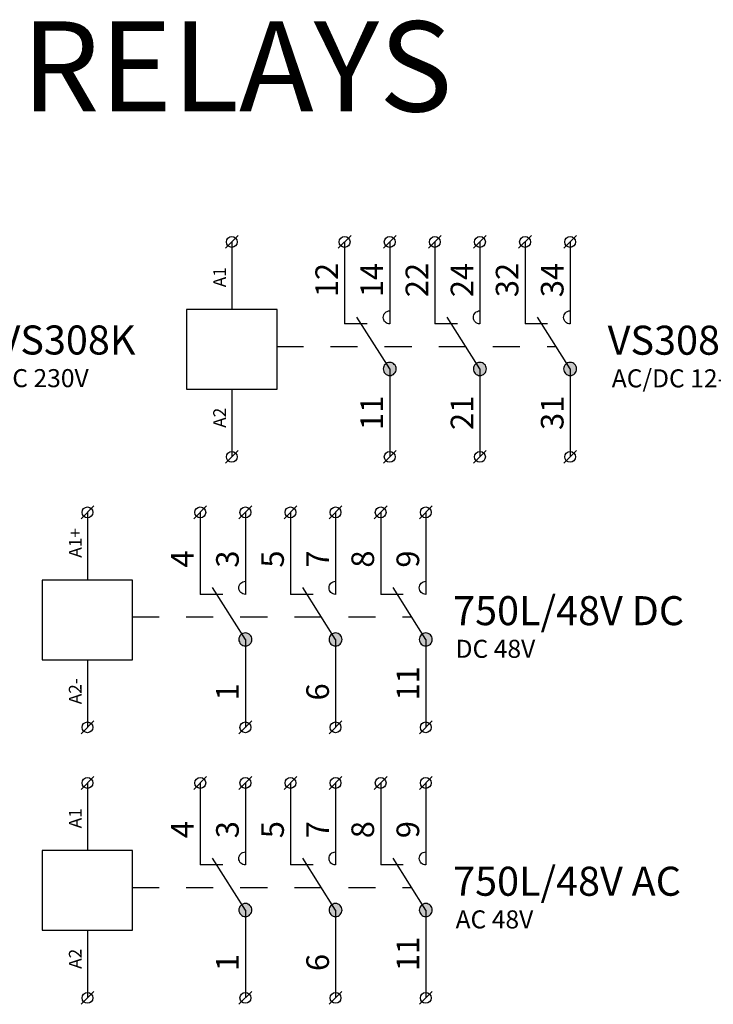
# Model space of a CAD drawing. Extents: x 491 to 1132, y -1019 to -354.
# Drawn here: x 570 to 608, y -594 to -539 of the extents above; entities that cross this region are included whole.
import ezdxf

# ---------------------------------------------------------------- set-up
doc = ezdxf.new("R2010")
doc.units = 0
doc.header["$MEASUREMENT"] = 0
doc.linetypes.add('NIKO_BUS', pattern=[3, 1.5, -1.5])
doc.linetypes.add('SOLID', pattern=[0])
doc.layers.get('0').update_dxf_attribs({"color": 255, "linetype": 'SOLID'})
doc.layers.add('ZAKLADNA', color=255, linetype='SOLID')
doc.styles.get("Standard").update_dxf_attribs({"font": 'romans'})

# ---------------------------------------------------------------- blocks, each defined once
blk = doc.blocks.new('VS308K')
at = {"layer": 'ZAKLADNA'}
h = blk.add_hatch(color=7, dxfattribs=at)
edge = h.paths.add_edge_path()
edge.add_spline(control_points=[(0.361, 0.001), (0.361, 0.2), (0.2, 0.362), (0, 0.362)], knot_values=[0, 0, 0, 0, 1, 1, 1, 1], degree=3, periodic=0)
edge.add_spline(control_points=[(0, 0.362), (-0.199, 0.362), (-0.361, 0.2), (-0.361, 0.001)], knot_values=[0, 0, 0, 0, 1, 1, 1, 1], degree=3, periodic=0)
edge.add_spline(control_points=[(-0.361, 0.001), (-0.361, -0.132), (-0.296, -0.246), (-0.181, -0.312)], knot_values=[0, 0, 0, 0, 1, 1, 1, 1], degree=3, periodic=0)
edge.add_spline(control_points=[(-0.181, -0.312), (-0.065, -0.379), (0.065, -0.379), (0.181, -0.312)], knot_values=[0, 0, 0, 0, 1, 1, 1, 1], degree=3, periodic=0)
edge.add_spline(control_points=[(0.181, -0.312), (0.296, -0.246), (0.361, -0.132), (0.361, 0.001)], knot_values=[0, 0, 0, 0, 1, 1, 1, 1], degree=3, periodic=0)
edge.add_spline(control_points=[(0.361, 0.001), (0.361, 0.001), (0.361, 0.001), (0.361, 0.001)], knot_values=[0, 0, 0, 0, 1, 1, 1, 1], degree=3, periodic=0)
h = blk.add_hatch(color=7, dxfattribs=at)
edge = h.paths.add_edge_path()
edge.add_spline(control_points=[(5.361, 0.001), (5.361, 0.2), (5.2, 0.362), (5, 0.362)], knot_values=[0, 0, 0, 0, 1, 1, 1, 1], degree=3, periodic=0)
edge.add_spline(control_points=[(5, 0.362), (4.801, 0.362), (4.639, 0.2), (4.639, 0.001)], knot_values=[0, 0, 0, 0, 1, 1, 1, 1], degree=3, periodic=0)
edge.add_spline(control_points=[(4.639, 0.001), (4.639, -0.132), (4.704, -0.246), (4.819, -0.312)], knot_values=[0, 0, 0, 0, 1, 1, 1, 1], degree=3, periodic=0)
edge.add_spline(control_points=[(4.819, -0.312), (4.935, -0.379), (5.065, -0.379), (5.181, -0.312)], knot_values=[0, 0, 0, 0, 1, 1, 1, 1], degree=3, periodic=0)
edge.add_spline(control_points=[(5.181, -0.312), (5.296, -0.246), (5.361, -0.132), (5.361, 0.001)], knot_values=[0, 0, 0, 0, 1, 1, 1, 1], degree=3, periodic=0)
edge.add_spline(control_points=[(5.361, 0.001), (5.361, 0.001), (5.361, 0.001), (5.361, 0.001)], knot_values=[0, 0, 0, 0, 1, 1, 1, 1], degree=3, periodic=0)
h = blk.add_hatch(color=7, dxfattribs=at)
edge = h.paths.add_edge_path()
edge.add_spline(control_points=[(10.361, 0.001), (10.361, 0.2), (10.2, 0.362), (10, 0.362)], knot_values=[0, 0, 0, 0, 1, 1, 1, 1], degree=3, periodic=0)
edge.add_spline(control_points=[(10, 0.362), (9.801, 0.362), (9.639, 0.2), (9.639, 0.001)], knot_values=[0, 0, 0, 0, 1, 1, 1, 1], degree=3, periodic=0)
edge.add_spline(control_points=[(9.639, 0.001), (9.639, -0.132), (9.704, -0.246), (9.819, -0.312)], knot_values=[0, 0, 0, 0, 1, 1, 1, 1], degree=3, periodic=0)
edge.add_spline(control_points=[(9.819, -0.312), (9.935, -0.379), (10.065, -0.379), (10.181, -0.312)], knot_values=[0, 0, 0, 0, 1, 1, 1, 1], degree=3, periodic=0)
edge.add_spline(control_points=[(10.181, -0.312), (10.296, -0.246), (10.361, -0.132), (10.361, 0.001)], knot_values=[0, 0, 0, 0, 1, 1, 1, 1], degree=3, periodic=0)
edge.add_spline(control_points=[(10.361, 0.001), (10.361, 0.001), (10.361, 0.001), (10.361, 0.001)], knot_values=[0, 0, 0, 0, 1, 1, 1, 1], degree=3, periodic=0)
at = {"layer": 'ZAKLADNA', "color": 7, "linetype": 'SOLID'}
for p, q in [((-9.107, 6.69), (-8.4, 7.397)), ((-2.854, 6.69), (-2.146, 7.397)), ((-0.354, 6.69), (0.354, 7.397)), ((2.146, 6.69), (2.854, 7.397)), ((4.646, 6.69), (5.354, 7.397)), ((7.146, 6.69), (7.854, 7.397)), ((9.646, 6.69), (10.354, 7.397)), ((-8.753, 7.043), (-8.753, 3.293)), ((-2.5, 7.043), (-2.5, 2.5)), ((0, 7.043), (0, 2.5)), ((2.5, 7.043), (2.5, 2.5)), ((5, 7.043), (5, 2.5)), ((7.5, 7.043), (7.5, 2.5)), ((10, 7.043), (10, 2.5)), ((-8.753, 3.293), (-11.26, 3.293)), ((-11.26, 3.293), (-11.26, -1.123)), ((-6.247, 3.293), (-8.753, 3.293)), ((-6.247, -1.123), (-6.247, 3.293)), ((0, 0), (-1.814, 2.871)), ((0, 3.222), (0, 2.5)), ((5, 0), (3.186, 2.871)), ((5, 3.222), (5, 2.5)), ((10, 0), (8.186, 2.871)), ((10, 3.222), (10, 2.5)), ((-1.25, 2.5), (-2.5, 2.5)), ((3.75, 2.5), (2.5, 2.5)), ((8.75, 2.5), (7.5, 2.5)), ((0, 0), (0, -4.873)), ((5, 0), (5, -4.873)), ((10, 0), (10, -4.873)), ((-11.26, -1.123), (-8.753, -1.123)), ((-10.525, -1.123), (-10.525, -4.873)), ((-8.753, -1.123), (-6.247, -1.123)), ((-8.753, -1.123), (-8.753, -4.873)), ((-10.878, -5.227), (-10.171, -4.52)), ((-9.107, -5.227), (-8.4, -4.52)), ((-0.354, -5.227), (0.354, -4.52)), ((4.646, -5.227), (5.354, -4.52)), ((9.646, -5.227), (10.354, -4.52))]:
    blk.add_line(p, q, dxfattribs=at)
at = {"layer": 'ZAKLADNA', "color": 7, "linetype": 'NIKO_BUS'}
blk.add_line((-6.282, 1.25), (9.21, 1.25), dxfattribs=at)
at = {"layer": 'ZAKLADNA', "color": 7, "linetype": 'SOLID', "flags": 128}
for points in [[(-0.361, 2.861), (-0.354, 2.934), (-0.333, 3.002), (-0.3, 3.063), (-0.255, 3.117), (-0.202, 3.161), (-0.141, 3.194), (-0.073, 3.215), (0, 3.222), (0, 3.222)], [(0, 2.5), (-0.073, 2.507), (-0.141, 2.528), (-0.202, 2.562), (-0.255, 2.606), (-0.3, 2.659), (-0.333, 2.721), (-0.354, 2.788), (-0.361, 2.861), (-0.361, 2.861)], [(0, 3.222), (0, 3.222)], [(4.639, 2.861), (4.646, 2.934), (4.667, 3.002), (4.7, 3.063), (4.745, 3.117), (4.798, 3.161), (4.859, 3.194), (4.927, 3.215), (5, 3.222), (5, 3.222)], [(5, 2.5), (4.927, 2.507), (4.859, 2.528), (4.798, 2.562), (4.745, 2.606), (4.7, 2.659), (4.667, 2.721), (4.646, 2.788), (4.639, 2.861), (4.639, 2.861)], [(5, 3.222), (5, 3.222)], [(9.639, 2.861), (9.646, 2.934), (9.667, 3.002), (9.7, 3.063), (9.745, 3.117), (9.798, 3.161), (9.859, 3.194), (9.927, 3.215), (10, 3.222), (10, 3.222)], [(10, 2.5), (9.927, 2.507), (9.859, 2.528), (9.798, 2.562), (9.745, 2.606), (9.7, 2.659), (9.667, 2.721), (9.646, 2.788), (9.639, 2.861), (9.639, 2.861)], [(10, 3.222), (10, 3.222)], [(0, 2.5), (0, 2.5)], [(5, 2.5), (5, 2.5)], [(10, 2.5), (10, 2.5)], [(0, 0.361), (-0.073, 0.354), (-0.141, 0.333), (-0.202, 0.3), (-0.255, 0.255), (-0.3, 0.202), (-0.333, 0.141), (-0.354, 0.073), (-0.361, 0), (-0.361, 0)], [(-0.361, 0), (-0.354, -0.073), (-0.333, -0.141), (-0.3, -0.202), (-0.255, -0.255), (-0.202, -0.3), (-0.141, -0.333), (-0.073, -0.354), (0, -0.361), (0, -0.361)], [(0.361, 0), (0.354, 0.073), (0.333, 0.141), (0.3, 0.202), (0.255, 0.255), (0.202, 0.3), (0.141, 0.333), (0.073, 0.354), (0, 0.361), (0, 0.361)], [(0, -0.361), (0.073, -0.354), (0.141, -0.333), (0.202, -0.3), (0.255, -0.255), (0.3, -0.202), (0.333, -0.141), (0.354, -0.073), (0.361, 0), (0.361, 0)], [(5, 0.361), (4.927, 0.354), (4.859, 0.333), (4.798, 0.3), (4.745, 0.255), (4.7, 0.202), (4.667, 0.141), (4.646, 0.073), (4.639, 0), (4.639, 0)], [(4.639, 0), (4.646, -0.073), (4.667, -0.141), (4.7, -0.202), (4.745, -0.255), (4.798, -0.3), (4.859, -0.333), (4.927, -0.354), (5, -0.361), (5, -0.361)], [(5.361, 0), (5.354, 0.073), (5.333, 0.141), (5.3, 0.202), (5.255, 0.255), (5.202, 0.3), (5.141, 0.333), (5.073, 0.354), (5, 0.361), (5, 0.361)], [(5, -0.361), (5.073, -0.354), (5.141, -0.333), (5.202, -0.3), (5.255, -0.255), (5.3, -0.202), (5.333, -0.141), (5.354, -0.073), (5.361, 0), (5.361, 0)], [(10, 0.361), (9.927, 0.354), (9.859, 0.333), (9.798, 0.3), (9.745, 0.255), (9.7, 0.202), (9.667, 0.141), (9.646, 0.073), (9.639, 0), (9.639, 0)], [(9.639, 0), (9.646, -0.073), (9.667, -0.141), (9.7, -0.202), (9.745, -0.255), (9.798, -0.3), (9.859, -0.333), (9.927, -0.354), (10, -0.361), (10, -0.361)], [(10.361, 0), (10.354, 0.073), (10.333, 0.141), (10.3, 0.202), (10.255, 0.255), (10.202, 0.3), (10.141, 0.333), (10.073, 0.354), (10, 0.361), (10, 0.361)], [(10, -0.361), (10.073, -0.354), (10.141, -0.333), (10.202, -0.3), (10.255, -0.255), (10.3, -0.202), (10.333, -0.141), (10.354, -0.073), (10.361, 0), (10.361, 0)]]:
    blk.add_lwpolyline(points, dxfattribs=at)
at = {"layer": 'ZAKLADNA', "color": 7, "linetype": 'SOLID'}
for centre in [(-8.753, 7.043), (-2.5, 7.043), (0, 7.043), (2.5, 7.043), (5, 7.043), (7.5, 7.043), (10, 7.043), (-10.525, -4.873), (-8.753, -4.873), (0, -4.873), (5, -4.873), (10, -4.873)]:
    blk.add_circle(centre, 0.3, dxfattribs=at)
at = {"layer": 'ZAKLADNA', "color": 7, "rotation": 90}
for s, insert, char_height, attachment_point in [('{\\fArial|b0|i0|c238|p34;A1}', (-9.082, 4.531), 0.7, 7), ('{\\fArial|b0|i0|c238|p34;12}', (-2.866, 3.98), 1.25464, 7), ('{\\fArial|b0|i0|c238|p34;14}', (-0.366, 3.98), 1.25464, 7), ('{\\fArial|b0|i0|c238|p34;22}', (2.134, 3.98), 1.25464, 7), ('{\\fArial|b0|i0|c238|p34;24}', (4.634, 3.98), 1.25464, 7), ('{\\fArial|b0|i0|c238|p34;32}', (7.134, 3.98), 1.25464, 7), ('{\\fArial|b0|i0|c238|p34;34}', (9.634, 3.98), 1.25464, 7), ('{\\fArial|b0|i0|c238|p34;11}', (-0.366, -3.383), 1.25464, 7), ('{\\fArial|b0|i0|c238|p34;21}', (4.634, -3.383), 1.25464, 7), ('{\\fArial|b0|i0|c238|p34;31}', (9.634, -3.383), 1.25464, 7), ('{\\fArial|b0|i0|c238|p34;A2}', (-10.854, -2.149), 0.7, 9), ('{\\fArial|b0|i0|c238|p34;A3}', (-9.082, -2.149), 0.7, 9)]:
    blk.add_mtext(s, dxfattribs=dict(at, insert=insert, char_height=char_height, attachment_point=attachment_point))
at = {"layer": 'ZAKLADNA', "color": 7, "attachment_point": 9}
for s, insert, char_height in [('{\\fArial|b0|i0|c238|p34;VS308K}', (19.888, 0.79), 1.60875), ('{\\fArial|b0|i0|c238|p34;AC 230V}', (17.295, -1.02), 1)]:
    blk.add_mtext(s, dxfattribs=dict(at, insert=insert, char_height=char_height))
blk = doc.blocks.new('VS308U')
at = {"layer": 'ZAKLADNA'}
h = blk.add_hatch(color=7, dxfattribs=at)
edge = h.paths.add_edge_path()
edge.add_spline(control_points=[(0.361, 0.001), (0.361, 0.2), (0.2, 0.362), (0, 0.362)], knot_values=[0, 0, 0, 0, 1, 1, 1, 1], degree=3, periodic=0)
edge.add_spline(control_points=[(0, 0.362), (-0.199, 0.362), (-0.361, 0.2), (-0.361, 0.001)], knot_values=[0, 0, 0, 0, 1, 1, 1, 1], degree=3, periodic=0)
edge.add_spline(control_points=[(-0.361, 0.001), (-0.361, -0.132), (-0.296, -0.246), (-0.181, -0.312)], knot_values=[0, 0, 0, 0, 1, 1, 1, 1], degree=3, periodic=0)
edge.add_spline(control_points=[(-0.181, -0.312), (-0.065, -0.379), (0.065, -0.379), (0.181, -0.312)], knot_values=[0, 0, 0, 0, 1, 1, 1, 1], degree=3, periodic=0)
edge.add_spline(control_points=[(0.181, -0.312), (0.296, -0.246), (0.361, -0.132), (0.361, 0.001)], knot_values=[0, 0, 0, 0, 1, 1, 1, 1], degree=3, periodic=0)
edge.add_spline(control_points=[(0.361, 0.001), (0.361, 0.001), (0.361, 0.001), (0.361, 0.001)], knot_values=[0, 0, 0, 0, 1, 1, 1, 1], degree=3, periodic=0)
h = blk.add_hatch(color=7, dxfattribs=at)
edge = h.paths.add_edge_path()
edge.add_spline(control_points=[(5.361, 0.001), (5.361, 0.2), (5.2, 0.362), (5, 0.362)], knot_values=[0, 0, 0, 0, 1, 1, 1, 1], degree=3, periodic=0)
edge.add_spline(control_points=[(5, 0.362), (4.801, 0.362), (4.639, 0.2), (4.639, 0.001)], knot_values=[0, 0, 0, 0, 1, 1, 1, 1], degree=3, periodic=0)
edge.add_spline(control_points=[(4.639, 0.001), (4.639, -0.132), (4.704, -0.246), (4.819, -0.312)], knot_values=[0, 0, 0, 0, 1, 1, 1, 1], degree=3, periodic=0)
edge.add_spline(control_points=[(4.819, -0.312), (4.935, -0.379), (5.065, -0.379), (5.181, -0.312)], knot_values=[0, 0, 0, 0, 1, 1, 1, 1], degree=3, periodic=0)
edge.add_spline(control_points=[(5.181, -0.312), (5.296, -0.246), (5.361, -0.132), (5.361, 0.001)], knot_values=[0, 0, 0, 0, 1, 1, 1, 1], degree=3, periodic=0)
edge.add_spline(control_points=[(5.361, 0.001), (5.361, 0.001), (5.361, 0.001), (5.361, 0.001)], knot_values=[0, 0, 0, 0, 1, 1, 1, 1], degree=3, periodic=0)
h = blk.add_hatch(color=7, dxfattribs=at)
edge = h.paths.add_edge_path()
edge.add_spline(control_points=[(10.361, 0.001), (10.361, 0.2), (10.2, 0.362), (10, 0.362)], knot_values=[0, 0, 0, 0, 1, 1, 1, 1], degree=3, periodic=0)
edge.add_spline(control_points=[(10, 0.362), (9.801, 0.362), (9.639, 0.2), (9.639, 0.001)], knot_values=[0, 0, 0, 0, 1, 1, 1, 1], degree=3, periodic=0)
edge.add_spline(control_points=[(9.639, 0.001), (9.639, -0.132), (9.704, -0.246), (9.819, -0.312)], knot_values=[0, 0, 0, 0, 1, 1, 1, 1], degree=3, periodic=0)
edge.add_spline(control_points=[(9.819, -0.312), (9.935, -0.379), (10.065, -0.379), (10.181, -0.312)], knot_values=[0, 0, 0, 0, 1, 1, 1, 1], degree=3, periodic=0)
edge.add_spline(control_points=[(10.181, -0.312), (10.296, -0.246), (10.361, -0.132), (10.361, 0.001)], knot_values=[0, 0, 0, 0, 1, 1, 1, 1], degree=3, periodic=0)
edge.add_spline(control_points=[(10.361, 0.001), (10.361, 0.001), (10.361, 0.001), (10.361, 0.001)], knot_values=[0, 0, 0, 0, 1, 1, 1, 1], degree=3, periodic=0)
at = {"layer": 'ZAKLADNA', "color": 7, "linetype": 'SOLID'}
for p, q in [((-9.107, 6.69), (-8.4, 7.397)), ((-2.854, 6.69), (-2.146, 7.397)), ((-0.354, 6.69), (0.354, 7.397)), ((2.146, 6.69), (2.854, 7.397)), ((4.646, 6.69), (5.354, 7.397)), ((7.146, 6.69), (7.854, 7.397)), ((9.646, 6.69), (10.354, 7.397)), ((-8.753, 7.043), (-8.753, 3.293)), ((-2.5, 7.043), (-2.5, 2.5)), ((0, 7.043), (0, 2.5)), ((2.5, 7.043), (2.5, 2.5)), ((5, 7.043), (5, 2.5)), ((7.5, 7.043), (7.5, 2.5)), ((10, 7.043), (10, 2.5)), ((-8.753, 3.293), (-11.26, 3.293)), ((-11.26, 3.293), (-11.26, -1.123)), ((-6.247, 3.293), (-8.753, 3.293)), ((-6.247, -1.123), (-6.247, 3.293)), ((0, 0), (-1.814, 2.871)), ((0, 3.222), (0, 2.5)), ((5, 0), (3.186, 2.871)), ((5, 3.222), (5, 2.5)), ((10, 0), (8.186, 2.871)), ((10, 3.222), (10, 2.5)), ((-1.25, 2.5), (-2.5, 2.5)), ((3.75, 2.5), (2.5, 2.5)), ((8.75, 2.5), (7.5, 2.5)), ((0, 0), (0, -4.873)), ((5, 0), (5, -4.873)), ((10, 0), (10, -4.873)), ((-11.26, -1.123), (-8.753, -1.123)), ((-8.753, -1.123), (-6.247, -1.123)), ((-8.753, -1.123), (-8.753, -4.873)), ((-9.107, -5.227), (-8.4, -4.52)), ((-0.354, -5.227), (0.354, -4.52)), ((4.646, -5.227), (5.354, -4.52)), ((9.646, -5.227), (10.354, -4.52))]:
    blk.add_line(p, q, dxfattribs=at)
at = {"layer": 'ZAKLADNA', "color": 7, "linetype": 'NIKO_BUS'}
blk.add_line((-6.282, 1.25), (9.21, 1.25), dxfattribs=at)
at = {"layer": 'ZAKLADNA', "color": 7, "linetype": 'SOLID', "flags": 128}
for points in [[(-0.361, 2.861), (-0.354, 2.934), (-0.333, 3.002), (-0.3, 3.063), (-0.255, 3.117), (-0.202, 3.161), (-0.141, 3.194), (-0.073, 3.215), (0, 3.222), (0, 3.222)], [(0, 2.5), (-0.073, 2.507), (-0.141, 2.528), (-0.202, 2.562), (-0.255, 2.606), (-0.3, 2.659), (-0.333, 2.721), (-0.354, 2.788), (-0.361, 2.861), (-0.361, 2.861)], [(0, 3.222), (0, 3.222)], [(4.639, 2.861), (4.646, 2.934), (4.667, 3.002), (4.7, 3.063), (4.745, 3.117), (4.798, 3.161), (4.859, 3.194), (4.927, 3.215), (5, 3.222), (5, 3.222)], [(5, 2.5), (4.927, 2.507), (4.859, 2.528), (4.798, 2.562), (4.745, 2.606), (4.7, 2.659), (4.667, 2.721), (4.646, 2.788), (4.639, 2.861), (4.639, 2.861)], [(5, 3.222), (5, 3.222)], [(9.639, 2.861), (9.646, 2.934), (9.667, 3.002), (9.7, 3.063), (9.745, 3.117), (9.798, 3.161), (9.859, 3.194), (9.927, 3.215), (10, 3.222), (10, 3.222)], [(10, 2.5), (9.927, 2.507), (9.859, 2.528), (9.798, 2.562), (9.745, 2.606), (9.7, 2.659), (9.667, 2.721), (9.646, 2.788), (9.639, 2.861), (9.639, 2.861)], [(10, 3.222), (10, 3.222)], [(0, 2.5), (0, 2.5)], [(5, 2.5), (5, 2.5)], [(10, 2.5), (10, 2.5)], [(0, 0.361), (-0.073, 0.354), (-0.141, 0.333), (-0.202, 0.3), (-0.255, 0.255), (-0.3, 0.202), (-0.333, 0.141), (-0.354, 0.073), (-0.361, 0), (-0.361, 0)], [(-0.361, 0), (-0.354, -0.073), (-0.333, -0.141), (-0.3, -0.202), (-0.255, -0.255), (-0.202, -0.3), (-0.141, -0.333), (-0.073, -0.354), (0, -0.361), (0, -0.361)], [(0.361, 0), (0.354, 0.073), (0.333, 0.141), (0.3, 0.202), (0.255, 0.255), (0.202, 0.3), (0.141, 0.333), (0.073, 0.354), (0, 0.361), (0, 0.361)], [(0, -0.361), (0.073, -0.354), (0.141, -0.333), (0.202, -0.3), (0.255, -0.255), (0.3, -0.202), (0.333, -0.141), (0.354, -0.073), (0.361, 0), (0.361, 0)], [(5, 0.361), (4.927, 0.354), (4.859, 0.333), (4.798, 0.3), (4.745, 0.255), (4.7, 0.202), (4.667, 0.141), (4.646, 0.073), (4.639, 0), (4.639, 0)], [(4.639, 0), (4.646, -0.073), (4.667, -0.141), (4.7, -0.202), (4.745, -0.255), (4.798, -0.3), (4.859, -0.333), (4.927, -0.354), (5, -0.361), (5, -0.361)], [(5.361, 0), (5.354, 0.073), (5.333, 0.141), (5.3, 0.202), (5.255, 0.255), (5.202, 0.3), (5.141, 0.333), (5.073, 0.354), (5, 0.361), (5, 0.361)], [(5, -0.361), (5.073, -0.354), (5.141, -0.333), (5.202, -0.3), (5.255, -0.255), (5.3, -0.202), (5.333, -0.141), (5.354, -0.073), (5.361, 0), (5.361, 0)], [(10, 0.361), (9.927, 0.354), (9.859, 0.333), (9.798, 0.3), (9.745, 0.255), (9.7, 0.202), (9.667, 0.141), (9.646, 0.073), (9.639, 0), (9.639, 0)], [(9.639, 0), (9.646, -0.073), (9.667, -0.141), (9.7, -0.202), (9.745, -0.255), (9.798, -0.3), (9.859, -0.333), (9.927, -0.354), (10, -0.361), (10, -0.361)], [(10.361, 0), (10.354, 0.073), (10.333, 0.141), (10.3, 0.202), (10.255, 0.255), (10.202, 0.3), (10.141, 0.333), (10.073, 0.354), (10, 0.361), (10, 0.361)], [(10, -0.361), (10.073, -0.354), (10.141, -0.333), (10.202, -0.3), (10.255, -0.255), (10.3, -0.202), (10.333, -0.141), (10.354, -0.073), (10.361, 0), (10.361, 0)]]:
    blk.add_lwpolyline(points, dxfattribs=at)
at = {"layer": 'ZAKLADNA', "color": 7, "linetype": 'SOLID'}
for centre in [(-8.753, 7.043), (-2.5, 7.043), (0, 7.043), (2.5, 7.043), (5, 7.043), (7.5, 7.043), (10, 7.043), (-8.753, -4.873), (0, -4.873), (5, -4.873), (10, -4.873)]:
    blk.add_circle(centre, 0.3, dxfattribs=at)
at = {"layer": 'ZAKLADNA', "color": 7, "rotation": 90}
for s, insert, char_height, attachment_point in [('{\\fArial|b0|i0|c238|p34;A1}', (-9.082, 4.531), 0.7, 7), ('{\\fArial|b0|i0|c238|p34;12}', (-2.866, 3.98), 1.25464, 7), ('{\\fArial|b0|i0|c238|p34;14}', (-0.366, 3.98), 1.25464, 7), ('{\\fArial|b0|i0|c238|p34;22}', (2.134, 3.98), 1.25464, 7), ('{\\fArial|b0|i0|c238|p34;24}', (4.634, 3.98), 1.25464, 7), ('{\\fArial|b0|i0|c238|p34;32}', (7.134, 3.98), 1.25464, 7), ('{\\fArial|b0|i0|c238|p34;34}', (9.634, 3.98), 1.25464, 7), ('{\\fArial|b0|i0|c238|p34;11}', (-0.366, -3.383), 1.25464, 7), ('{\\fArial|b0|i0|c238|p34;21}', (4.634, -3.383), 1.25464, 7), ('{\\fArial|b0|i0|c238|p34;31}', (9.634, -3.383), 1.25464, 7), ('{\\fArial|b0|i0|c238|p34;A2}', (-9.082, -2.149), 0.7, 9)]:
    blk.add_mtext(s, dxfattribs=dict(at, insert=insert, char_height=char_height, attachment_point=attachment_point))
at = {"layer": 'ZAKLADNA', "color": 7, "attachment_point": 9}
for s, insert, char_height in [('{\\fArial|b0|i0|c238|p34;VS308U}', (19.888, 0.79), 1.60875), ('{\\fArial|b0|i0|c238|p34;AC/DC 12-240V}', (21.7, -1.02), 1)]:
    blk.add_mtext(s, dxfattribs=dict(at, insert=insert, char_height=char_height))
blk = doc.blocks.new('750L_48_VDC')
at = {"layer": 'ZAKLADNA'}
h = blk.add_hatch(color=7, dxfattribs=at)
edge = h.paths.add_edge_path()
edge.add_spline(control_points=[(0.361, 0.001), (0.361, 0.2), (0.2, 0.362), (0, 0.362)], knot_values=[0, 0, 0, 0, 1, 1, 1, 1], degree=3, periodic=0)
edge.add_spline(control_points=[(0, 0.362), (-0.199, 0.362), (-0.361, 0.2), (-0.361, 0.001)], knot_values=[0, 0, 0, 0, 1, 1, 1, 1], degree=3, periodic=0)
edge.add_spline(control_points=[(-0.361, 0.001), (-0.361, -0.132), (-0.296, -0.246), (-0.181, -0.312)], knot_values=[0, 0, 0, 0, 1, 1, 1, 1], degree=3, periodic=0)
edge.add_spline(control_points=[(-0.181, -0.312), (-0.065, -0.379), (0.065, -0.379), (0.181, -0.312)], knot_values=[0, 0, 0, 0, 1, 1, 1, 1], degree=3, periodic=0)
edge.add_spline(control_points=[(0.181, -0.312), (0.296, -0.246), (0.361, -0.132), (0.361, 0.001)], knot_values=[0, 0, 0, 0, 1, 1, 1, 1], degree=3, periodic=0)
edge.add_spline(control_points=[(0.361, 0.001), (0.361, 0.001), (0.361, 0.001), (0.361, 0.001)], knot_values=[0, 0, 0, 0, 1, 1, 1, 1], degree=3, periodic=0)
h = blk.add_hatch(color=7, dxfattribs=at)
edge = h.paths.add_edge_path()
edge.add_spline(control_points=[(5.361, 0.001), (5.361, 0.2), (5.2, 0.362), (5, 0.362)], knot_values=[0, 0, 0, 0, 1, 1, 1, 1], degree=3, periodic=0)
edge.add_spline(control_points=[(5, 0.362), (4.801, 0.362), (4.639, 0.2), (4.639, 0.001)], knot_values=[0, 0, 0, 0, 1, 1, 1, 1], degree=3, periodic=0)
edge.add_spline(control_points=[(4.639, 0.001), (4.639, -0.132), (4.704, -0.246), (4.819, -0.312)], knot_values=[0, 0, 0, 0, 1, 1, 1, 1], degree=3, periodic=0)
edge.add_spline(control_points=[(4.819, -0.312), (4.935, -0.379), (5.065, -0.379), (5.181, -0.312)], knot_values=[0, 0, 0, 0, 1, 1, 1, 1], degree=3, periodic=0)
edge.add_spline(control_points=[(5.181, -0.312), (5.296, -0.246), (5.361, -0.132), (5.361, 0.001)], knot_values=[0, 0, 0, 0, 1, 1, 1, 1], degree=3, periodic=0)
edge.add_spline(control_points=[(5.361, 0.001), (5.361, 0.001), (5.361, 0.001), (5.361, 0.001)], knot_values=[0, 0, 0, 0, 1, 1, 1, 1], degree=3, periodic=0)
h = blk.add_hatch(color=7, dxfattribs=at)
edge = h.paths.add_edge_path()
edge.add_spline(control_points=[(10.361, 0.001), (10.361, 0.2), (10.2, 0.362), (10, 0.362)], knot_values=[0, 0, 0, 0, 1, 1, 1, 1], degree=3, periodic=0)
edge.add_spline(control_points=[(10, 0.362), (9.801, 0.362), (9.639, 0.2), (9.639, 0.001)], knot_values=[0, 0, 0, 0, 1, 1, 1, 1], degree=3, periodic=0)
edge.add_spline(control_points=[(9.639, 0.001), (9.639, -0.132), (9.704, -0.246), (9.819, -0.312)], knot_values=[0, 0, 0, 0, 1, 1, 1, 1], degree=3, periodic=0)
edge.add_spline(control_points=[(9.819, -0.312), (9.935, -0.379), (10.065, -0.379), (10.181, -0.312)], knot_values=[0, 0, 0, 0, 1, 1, 1, 1], degree=3, periodic=0)
edge.add_spline(control_points=[(10.181, -0.312), (10.296, -0.246), (10.361, -0.132), (10.361, 0.001)], knot_values=[0, 0, 0, 0, 1, 1, 1, 1], degree=3, periodic=0)
edge.add_spline(control_points=[(10.361, 0.001), (10.361, 0.001), (10.361, 0.001), (10.361, 0.001)], knot_values=[0, 0, 0, 0, 1, 1, 1, 1], degree=3, periodic=0)
at = {"layer": 'ZAKLADNA', "color": 7, "linetype": 'SOLID'}
for p, q in [((-9.107, 6.69), (-8.4, 7.397)), ((-2.854, 6.69), (-2.146, 7.397)), ((-0.354, 6.69), (0.354, 7.397)), ((2.146, 6.69), (2.854, 7.397)), ((4.646, 6.69), (5.354, 7.397)), ((7.146, 6.69), (7.854, 7.397)), ((9.646, 6.69), (10.354, 7.397)), ((-8.753, 7.043), (-8.753, 3.293)), ((-2.5, 7.043), (-2.5, 2.5)), ((0, 7.043), (0, 2.5)), ((2.5, 7.043), (2.5, 2.5)), ((5, 7.043), (5, 2.5)), ((7.5, 7.043), (7.5, 2.5)), ((10, 7.043), (10, 2.5)), ((-8.753, 3.293), (-11.26, 3.293)), ((-11.26, 3.293), (-11.26, -1.123)), ((-6.247, 3.293), (-8.753, 3.293)), ((-6.247, -1.123), (-6.247, 3.293)), ((0, 0), (-1.814, 2.871)), ((0, 3.222), (0, 2.5)), ((5, 0), (3.186, 2.871)), ((5, 3.222), (5, 2.5)), ((10, 0), (8.186, 2.871)), ((10, 3.222), (10, 2.5)), ((-1.25, 2.5), (-2.5, 2.5)), ((3.75, 2.5), (2.5, 2.5)), ((8.75, 2.5), (7.5, 2.5)), ((0, 0), (0, -4.873)), ((5, 0), (5, -4.873)), ((10, 0), (10, -4.873)), ((-11.26, -1.123), (-8.753, -1.123)), ((-8.753, -1.123), (-6.247, -1.123)), ((-8.753, -1.123), (-8.753, -4.873)), ((-9.107, -5.227), (-8.4, -4.52)), ((-0.354, -5.227), (0.354, -4.52)), ((4.646, -5.227), (5.354, -4.52)), ((9.646, -5.227), (10.354, -4.52))]:
    blk.add_line(p, q, dxfattribs=at)
at = {"layer": 'ZAKLADNA', "color": 7, "linetype": 'NIKO_BUS'}
blk.add_line((-6.282, 1.25), (9.21, 1.25), dxfattribs=at)
at = {"layer": 'ZAKLADNA', "color": 7, "linetype": 'SOLID', "flags": 128}
for points in [[(-0.361, 2.861), (-0.354, 2.934), (-0.333, 3.002), (-0.3, 3.063), (-0.255, 3.117), (-0.202, 3.161), (-0.141, 3.194), (-0.073, 3.215), (0, 3.222), (0, 3.222)], [(0, 2.5), (-0.073, 2.507), (-0.141, 2.528), (-0.202, 2.562), (-0.255, 2.606), (-0.3, 2.659), (-0.333, 2.721), (-0.354, 2.788), (-0.361, 2.861), (-0.361, 2.861)], [(0, 3.222), (0, 3.222)], [(4.639, 2.861), (4.646, 2.934), (4.667, 3.002), (4.7, 3.063), (4.745, 3.117), (4.798, 3.161), (4.859, 3.194), (4.927, 3.215), (5, 3.222), (5, 3.222)], [(5, 2.5), (4.927, 2.507), (4.859, 2.528), (4.798, 2.562), (4.745, 2.606), (4.7, 2.659), (4.667, 2.721), (4.646, 2.788), (4.639, 2.861), (4.639, 2.861)], [(5, 3.222), (5, 3.222)], [(9.639, 2.861), (9.646, 2.934), (9.667, 3.002), (9.7, 3.063), (9.745, 3.117), (9.798, 3.161), (9.859, 3.194), (9.927, 3.215), (10, 3.222), (10, 3.222)], [(10, 2.5), (9.927, 2.507), (9.859, 2.528), (9.798, 2.562), (9.745, 2.606), (9.7, 2.659), (9.667, 2.721), (9.646, 2.788), (9.639, 2.861), (9.639, 2.861)], [(10, 3.222), (10, 3.222)], [(0, 2.5), (0, 2.5)], [(5, 2.5), (5, 2.5)], [(10, 2.5), (10, 2.5)], [(0, 0.361), (-0.073, 0.354), (-0.141, 0.333), (-0.202, 0.3), (-0.255, 0.255), (-0.3, 0.202), (-0.333, 0.141), (-0.354, 0.073), (-0.361, 0), (-0.361, 0)], [(-0.361, 0), (-0.354, -0.073), (-0.333, -0.141), (-0.3, -0.202), (-0.255, -0.255), (-0.202, -0.3), (-0.141, -0.333), (-0.073, -0.354), (0, -0.361), (0, -0.361)], [(0.361, 0), (0.354, 0.073), (0.333, 0.141), (0.3, 0.202), (0.255, 0.255), (0.202, 0.3), (0.141, 0.333), (0.073, 0.354), (0, 0.361), (0, 0.361)], [(0, -0.361), (0.073, -0.354), (0.141, -0.333), (0.202, -0.3), (0.255, -0.255), (0.3, -0.202), (0.333, -0.141), (0.354, -0.073), (0.361, 0), (0.361, 0)], [(5, 0.361), (4.927, 0.354), (4.859, 0.333), (4.798, 0.3), (4.745, 0.255), (4.7, 0.202), (4.667, 0.141), (4.646, 0.073), (4.639, 0), (4.639, 0)], [(4.639, 0), (4.646, -0.073), (4.667, -0.141), (4.7, -0.202), (4.745, -0.255), (4.798, -0.3), (4.859, -0.333), (4.927, -0.354), (5, -0.361), (5, -0.361)], [(5.361, 0), (5.354, 0.073), (5.333, 0.141), (5.3, 0.202), (5.255, 0.255), (5.202, 0.3), (5.141, 0.333), (5.073, 0.354), (5, 0.361), (5, 0.361)], [(5, -0.361), (5.073, -0.354), (5.141, -0.333), (5.202, -0.3), (5.255, -0.255), (5.3, -0.202), (5.333, -0.141), (5.354, -0.073), (5.361, 0), (5.361, 0)], [(10, 0.361), (9.927, 0.354), (9.859, 0.333), (9.798, 0.3), (9.745, 0.255), (9.7, 0.202), (9.667, 0.141), (9.646, 0.073), (9.639, 0), (9.639, 0)], [(9.639, 0), (9.646, -0.073), (9.667, -0.141), (9.7, -0.202), (9.745, -0.255), (9.798, -0.3), (9.859, -0.333), (9.927, -0.354), (10, -0.361), (10, -0.361)], [(10.361, 0), (10.354, 0.073), (10.333, 0.141), (10.3, 0.202), (10.255, 0.255), (10.202, 0.3), (10.141, 0.333), (10.073, 0.354), (10, 0.361), (10, 0.361)], [(10, -0.361), (10.073, -0.354), (10.141, -0.333), (10.202, -0.3), (10.255, -0.255), (10.3, -0.202), (10.333, -0.141), (10.354, -0.073), (10.361, 0), (10.361, 0)]]:
    blk.add_lwpolyline(points, dxfattribs=at)
at = {"layer": 'ZAKLADNA', "color": 7, "linetype": 'SOLID'}
for centre in [(-8.753, 7.043), (-2.5, 7.043), (0, 7.043), (2.5, 7.043), (5, 7.043), (7.5, 7.043), (10, 7.043), (-8.753, -4.873), (0, -4.873), (5, -4.873), (10, -4.873)]:
    blk.add_circle(centre, 0.3, dxfattribs=at)
at = {"layer": 'ZAKLADNA', "color": 7, "rotation": 90}
for s, insert, char_height, attachment_point in [('{\\fArial|b0|i0|c238|p34;A1+}', (-9.082, 4.531), 0.7, 7), ('{\\fArial|b0|i0|c238|p34;4}', (-2.866, 3.98), 1.25464, 7), ('{\\fArial|b0|i0|c238|p34;3}', (-0.366, 3.98), 1.25464, 7), ('{\\fArial|b0|i0|c238|p34;5}', (2.134, 3.98), 1.25464, 7), ('{\\fArial|b0|i0|c238|p34;7}', (4.634, 3.98), 1.25464, 7), ('{\\fArial|b0|i0|c238|p34;8}', (7.134, 3.98), 1.25464, 7), ('{\\fArial|b0|i0|c238|p34;9}', (9.634, 3.98), 1.25464, 7), ('{\\fArial|b0|i0|c238|p34;11}', (9.634, -3.383), 1.25464, 7), ('{\\fArial|b0|i0|c238|p34;A2-}', (-9.082, -2.149), 0.7, 9), ('{\\fArial|b0|i0|c238|p34;1}', (-0.366, -3.383), 1.25464, 7), ('{\\fArial|b0|i0|c238|p34;6}', (4.634, -3.383), 1.25464, 7)]:
    blk.add_mtext(s, dxfattribs=dict(at, insert=insert, char_height=char_height, attachment_point=attachment_point))
at = {"layer": 'ZAKLADNA', "color": 7, "insert": (11.516, 0.79), "char_height": 1.60875, "width": 20.74409, "attachment_point": 7}
blk.add_mtext('\\pxqj;{\\fArial|b0|i0|c238|p34;750L/48V DC}', dxfattribs=at)
at = {"layer": 'ZAKLADNA', "color": 7, "insert": (11.654, -1.02), "char_height": 1, "attachment_point": 7}
blk.add_mtext('{\\fArial|b0|i0|c238|p34;DC 48V}', dxfattribs=at)
blk = doc.blocks.new('750L_48_VAC')
at = {"layer": 'ZAKLADNA'}
h = blk.add_hatch(color=7, dxfattribs=at)
edge = h.paths.add_edge_path()
edge.add_spline(control_points=[(0.361, 0.001), (0.361, 0.2), (0.2, 0.362), (0, 0.362)], knot_values=[0, 0, 0, 0, 1, 1, 1, 1], degree=3, periodic=0)
edge.add_spline(control_points=[(0, 0.362), (-0.199, 0.362), (-0.361, 0.2), (-0.361, 0.001)], knot_values=[0, 0, 0, 0, 1, 1, 1, 1], degree=3, periodic=0)
edge.add_spline(control_points=[(-0.361, 0.001), (-0.361, -0.132), (-0.296, -0.246), (-0.181, -0.312)], knot_values=[0, 0, 0, 0, 1, 1, 1, 1], degree=3, periodic=0)
edge.add_spline(control_points=[(-0.181, -0.312), (-0.065, -0.379), (0.065, -0.379), (0.181, -0.312)], knot_values=[0, 0, 0, 0, 1, 1, 1, 1], degree=3, periodic=0)
edge.add_spline(control_points=[(0.181, -0.312), (0.296, -0.246), (0.361, -0.132), (0.361, 0.001)], knot_values=[0, 0, 0, 0, 1, 1, 1, 1], degree=3, periodic=0)
edge.add_spline(control_points=[(0.361, 0.001), (0.361, 0.001), (0.361, 0.001), (0.361, 0.001)], knot_values=[0, 0, 0, 0, 1, 1, 1, 1], degree=3, periodic=0)
h = blk.add_hatch(color=7, dxfattribs=at)
edge = h.paths.add_edge_path()
edge.add_spline(control_points=[(5.361, 0.001), (5.361, 0.2), (5.2, 0.362), (5, 0.362)], knot_values=[0, 0, 0, 0, 1, 1, 1, 1], degree=3, periodic=0)
edge.add_spline(control_points=[(5, 0.362), (4.801, 0.362), (4.639, 0.2), (4.639, 0.001)], knot_values=[0, 0, 0, 0, 1, 1, 1, 1], degree=3, periodic=0)
edge.add_spline(control_points=[(4.639, 0.001), (4.639, -0.132), (4.704, -0.246), (4.819, -0.312)], knot_values=[0, 0, 0, 0, 1, 1, 1, 1], degree=3, periodic=0)
edge.add_spline(control_points=[(4.819, -0.312), (4.935, -0.379), (5.065, -0.379), (5.181, -0.312)], knot_values=[0, 0, 0, 0, 1, 1, 1, 1], degree=3, periodic=0)
edge.add_spline(control_points=[(5.181, -0.312), (5.296, -0.246), (5.361, -0.132), (5.361, 0.001)], knot_values=[0, 0, 0, 0, 1, 1, 1, 1], degree=3, periodic=0)
edge.add_spline(control_points=[(5.361, 0.001), (5.361, 0.001), (5.361, 0.001), (5.361, 0.001)], knot_values=[0, 0, 0, 0, 1, 1, 1, 1], degree=3, periodic=0)
h = blk.add_hatch(color=7, dxfattribs=at)
edge = h.paths.add_edge_path()
edge.add_spline(control_points=[(10.361, 0.001), (10.361, 0.2), (10.2, 0.362), (10, 0.362)], knot_values=[0, 0, 0, 0, 1, 1, 1, 1], degree=3, periodic=0)
edge.add_spline(control_points=[(10, 0.362), (9.801, 0.362), (9.639, 0.2), (9.639, 0.001)], knot_values=[0, 0, 0, 0, 1, 1, 1, 1], degree=3, periodic=0)
edge.add_spline(control_points=[(9.639, 0.001), (9.639, -0.132), (9.704, -0.246), (9.819, -0.312)], knot_values=[0, 0, 0, 0, 1, 1, 1, 1], degree=3, periodic=0)
edge.add_spline(control_points=[(9.819, -0.312), (9.935, -0.379), (10.065, -0.379), (10.181, -0.312)], knot_values=[0, 0, 0, 0, 1, 1, 1, 1], degree=3, periodic=0)
edge.add_spline(control_points=[(10.181, -0.312), (10.296, -0.246), (10.361, -0.132), (10.361, 0.001)], knot_values=[0, 0, 0, 0, 1, 1, 1, 1], degree=3, periodic=0)
edge.add_spline(control_points=[(10.361, 0.001), (10.361, 0.001), (10.361, 0.001), (10.361, 0.001)], knot_values=[0, 0, 0, 0, 1, 1, 1, 1], degree=3, periodic=0)
at = {"layer": 'ZAKLADNA', "color": 7, "linetype": 'SOLID'}
for p, q in [((-9.107, 6.69), (-8.4, 7.397)), ((-2.854, 6.69), (-2.146, 7.397)), ((-0.354, 6.69), (0.354, 7.397)), ((2.146, 6.69), (2.854, 7.397)), ((4.646, 6.69), (5.354, 7.397)), ((7.146, 6.69), (7.854, 7.397)), ((9.646, 6.69), (10.354, 7.397)), ((-8.753, 7.043), (-8.753, 3.293)), ((-2.5, 7.043), (-2.5, 2.5)), ((0, 7.043), (0, 2.5)), ((2.5, 7.043), (2.5, 2.5)), ((5, 7.043), (5, 2.5)), ((7.5, 7.043), (7.5, 2.5)), ((10, 7.043), (10, 2.5)), ((-8.753, 3.293), (-11.26, 3.293)), ((-11.26, 3.293), (-11.26, -1.123)), ((-6.247, 3.293), (-8.753, 3.293)), ((-6.247, -1.123), (-6.247, 3.293)), ((0, 0), (-1.814, 2.871)), ((0, 3.222), (0, 2.5)), ((5, 0), (3.186, 2.871)), ((5, 3.222), (5, 2.5)), ((10, 0), (8.186, 2.871)), ((10, 3.222), (10, 2.5)), ((-1.25, 2.5), (-2.5, 2.5)), ((3.75, 2.5), (2.5, 2.5)), ((8.75, 2.5), (7.5, 2.5)), ((0, 0), (0, -4.873)), ((5, 0), (5, -4.873)), ((10, 0), (10, -4.873)), ((-11.26, -1.123), (-8.753, -1.123)), ((-8.753, -1.123), (-6.247, -1.123)), ((-8.753, -1.123), (-8.753, -4.873)), ((-9.107, -5.227), (-8.4, -4.52)), ((-0.354, -5.227), (0.354, -4.52)), ((4.646, -5.227), (5.354, -4.52)), ((9.646, -5.227), (10.354, -4.52))]:
    blk.add_line(p, q, dxfattribs=at)
at = {"layer": 'ZAKLADNA', "color": 7, "linetype": 'NIKO_BUS'}
blk.add_line((-6.282, 1.25), (9.21, 1.25), dxfattribs=at)
at = {"layer": 'ZAKLADNA', "color": 7, "linetype": 'SOLID', "flags": 128}
for points in [[(-0.361, 2.861), (-0.354, 2.934), (-0.333, 3.002), (-0.3, 3.063), (-0.255, 3.117), (-0.202, 3.161), (-0.141, 3.194), (-0.073, 3.215), (0, 3.222), (0, 3.222)], [(0, 2.5), (-0.073, 2.507), (-0.141, 2.528), (-0.202, 2.562), (-0.255, 2.606), (-0.3, 2.659), (-0.333, 2.721), (-0.354, 2.788), (-0.361, 2.861), (-0.361, 2.861)], [(0, 3.222), (0, 3.222)], [(4.639, 2.861), (4.646, 2.934), (4.667, 3.002), (4.7, 3.063), (4.745, 3.117), (4.798, 3.161), (4.859, 3.194), (4.927, 3.215), (5, 3.222), (5, 3.222)], [(5, 2.5), (4.927, 2.507), (4.859, 2.528), (4.798, 2.562), (4.745, 2.606), (4.7, 2.659), (4.667, 2.721), (4.646, 2.788), (4.639, 2.861), (4.639, 2.861)], [(5, 3.222), (5, 3.222)], [(9.639, 2.861), (9.646, 2.934), (9.667, 3.002), (9.7, 3.063), (9.745, 3.117), (9.798, 3.161), (9.859, 3.194), (9.927, 3.215), (10, 3.222), (10, 3.222)], [(10, 2.5), (9.927, 2.507), (9.859, 2.528), (9.798, 2.562), (9.745, 2.606), (9.7, 2.659), (9.667, 2.721), (9.646, 2.788), (9.639, 2.861), (9.639, 2.861)], [(10, 3.222), (10, 3.222)], [(0, 2.5), (0, 2.5)], [(5, 2.5), (5, 2.5)], [(10, 2.5), (10, 2.5)], [(0, 0.361), (-0.073, 0.354), (-0.141, 0.333), (-0.202, 0.3), (-0.255, 0.255), (-0.3, 0.202), (-0.333, 0.141), (-0.354, 0.073), (-0.361, 0), (-0.361, 0)], [(-0.361, 0), (-0.354, -0.073), (-0.333, -0.141), (-0.3, -0.202), (-0.255, -0.255), (-0.202, -0.3), (-0.141, -0.333), (-0.073, -0.354), (0, -0.361), (0, -0.361)], [(0.361, 0), (0.354, 0.073), (0.333, 0.141), (0.3, 0.202), (0.255, 0.255), (0.202, 0.3), (0.141, 0.333), (0.073, 0.354), (0, 0.361), (0, 0.361)], [(0, -0.361), (0.073, -0.354), (0.141, -0.333), (0.202, -0.3), (0.255, -0.255), (0.3, -0.202), (0.333, -0.141), (0.354, -0.073), (0.361, 0), (0.361, 0)], [(5, 0.361), (4.927, 0.354), (4.859, 0.333), (4.798, 0.3), (4.745, 0.255), (4.7, 0.202), (4.667, 0.141), (4.646, 0.073), (4.639, 0), (4.639, 0)], [(4.639, 0), (4.646, -0.073), (4.667, -0.141), (4.7, -0.202), (4.745, -0.255), (4.798, -0.3), (4.859, -0.333), (4.927, -0.354), (5, -0.361), (5, -0.361)], [(5.361, 0), (5.354, 0.073), (5.333, 0.141), (5.3, 0.202), (5.255, 0.255), (5.202, 0.3), (5.141, 0.333), (5.073, 0.354), (5, 0.361), (5, 0.361)], [(5, -0.361), (5.073, -0.354), (5.141, -0.333), (5.202, -0.3), (5.255, -0.255), (5.3, -0.202), (5.333, -0.141), (5.354, -0.073), (5.361, 0), (5.361, 0)], [(10, 0.361), (9.927, 0.354), (9.859, 0.333), (9.798, 0.3), (9.745, 0.255), (9.7, 0.202), (9.667, 0.141), (9.646, 0.073), (9.639, 0), (9.639, 0)], [(9.639, 0), (9.646, -0.073), (9.667, -0.141), (9.7, -0.202), (9.745, -0.255), (9.798, -0.3), (9.859, -0.333), (9.927, -0.354), (10, -0.361), (10, -0.361)], [(10.361, 0), (10.354, 0.073), (10.333, 0.141), (10.3, 0.202), (10.255, 0.255), (10.202, 0.3), (10.141, 0.333), (10.073, 0.354), (10, 0.361), (10, 0.361)], [(10, -0.361), (10.073, -0.354), (10.141, -0.333), (10.202, -0.3), (10.255, -0.255), (10.3, -0.202), (10.333, -0.141), (10.354, -0.073), (10.361, 0), (10.361, 0)]]:
    blk.add_lwpolyline(points, dxfattribs=at)
at = {"layer": 'ZAKLADNA', "color": 7, "linetype": 'SOLID'}
for centre in [(-8.753, 7.043), (-2.5, 7.043), (0, 7.043), (2.5, 7.043), (5, 7.043), (7.5, 7.043), (10, 7.043), (-8.753, -4.873), (0, -4.873), (5, -4.873), (10, -4.873)]:
    blk.add_circle(centre, 0.3, dxfattribs=at)
at = {"layer": 'ZAKLADNA', "color": 7, "rotation": 90}
for s, insert, char_height, attachment_point in [('{\\fArial|b0|i0|c238|p34;A1}', (-9.082, 4.531), 0.7, 7), ('{\\fArial|b0|i0|c238|p34;4}', (-2.866, 3.98), 1.25464, 7), ('{\\fArial|b0|i0|c238|p34;3}', (-0.366, 3.98), 1.25464, 7), ('{\\fArial|b0|i0|c238|p34;5}', (2.134, 3.98), 1.25464, 7), ('{\\fArial|b0|i0|c238|p34;7}', (4.634, 3.98), 1.25464, 7), ('{\\fArial|b0|i0|c238|p34;8}', (7.134, 3.98), 1.25464, 7), ('{\\fArial|b0|i0|c238|p34;9}', (9.634, 3.98), 1.25464, 7), ('{\\fArial|b0|i0|c238|p34;11}', (9.634, -3.383), 1.25464, 7), ('{\\fArial|b0|i0|c238|p34;A2}', (-9.082, -2.149), 0.7, 9), ('{\\fArial|b0|i0|c238|p34;1}', (-0.366, -3.383), 1.25464, 7), ('{\\fArial|b0|i0|c238|p34;6}', (4.634, -3.383), 1.25464, 7)]:
    blk.add_mtext(s, dxfattribs=dict(at, insert=insert, char_height=char_height, attachment_point=attachment_point))
at = {"layer": 'ZAKLADNA', "color": 7, "insert": (11.516, 0.79), "char_height": 1.60875, "width": 20.74409, "attachment_point": 7}
blk.add_mtext('\\pxqj;{\\fArial|b0|i0|c238|p34;750L/48V AC}', dxfattribs=at)
at = {"layer": 'ZAKLADNA', "color": 7, "insert": (11.654, -1.02), "char_height": 1, "attachment_point": 7}
blk.add_mtext('{\\fArial|b0|i0|c238|p34;AC 48V}', dxfattribs=at)

msp = doc.modelspace()

# ---------------------------------------------------------------- block references
at = {"linetype": 'Continuous'}
for name, p in [('VS308K', (556.279, -558.288)), ('VS308U', (590.262, -558.3)), ('750L_48_VDC', (582.26, -573.293)), ('750L_48_VAC', (582.26, -588.293))]:
    msp.add_blockref(name, p, dxfattribs=at)

# ---------------------------------------------------------------- texts
at = {"linetype": 'Continuous', "insert": (495, -539.026), "char_height": 5, "attachment_point": 1}
msp.add_mtext_dynamic_manual_height_columns('{\\fTimes New Roman|b0|i0|c238|p18;AUXILIARY AND POWER RELAYS}', width=126.0124, gutter_width=25, heights=[0], dxfattribs=at)

doc.saveas('drawing.dxf')
